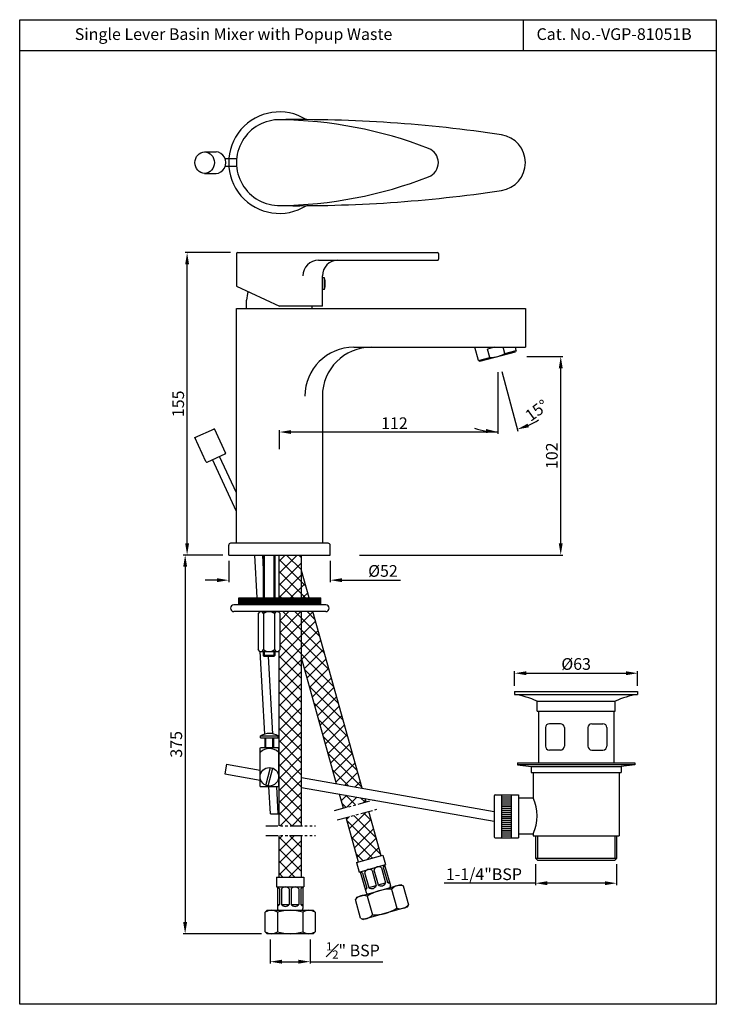
# Model space of a CAD drawing. Units: inches. Extents: x 3755 to 4112, y 425 to 930.
import ezdxf

# ---------------------------------------------------------------- set-up
doc = ezdxf.new("R2010")
doc.units = ezdxf.units.IN
doc.header["$MEASUREMENT"] = 0
doc.linetypes.add('PHANTOM2', pattern=[1.25, 0.625, -0.125, 0.125, -0.125, 0.125, -0.125])
doc.styles.get("Standard").update_dxf_attribs({"font": 'arial.ttf'})
doc.dimstyles.new('Vikas', dxfattribs={"dimtxt": 3, "dimasz": 3, "dimexe": 1, "dimexo": 3, "dimgap": 1, "dimtad": 3, "dimdec": 1, "dimzin": 0, "dimdsep": 46, "dimtxsty": 'Standard', "dimcen": 0.09, "dimadec": 1, "dimazin": 0, "dimtfac": 1, "dimtdec": 1, "dimtofl": 0, "dimtmove": 0, "dimatfit": 3, "dimfxl": 0, "dimtolj": 1, "dimtzin": 0, "dimarcsym": 0})

# ---------------------------------------------------------------- blocks, each defined once
blk = doc.blocks.new('*D1')
at = {"color": 0, "lineweight": -2, "transparency": 16777216}
for p, q in [((3863.34, 810.12), (3840.03, 810.12)), ((3841.03, 661.14), (3841.03, 804.12)), ((3859.34, 655.14), (3840.03, 655.14))]:
    blk.add_line(p, q, dxfattribs=at)
at = {"color": 0, "transparency": 16777216}
for points in [[(3840.03, 804.12), (3842.03, 804.12), (3841.03, 810.12)], [(3840.03, 661.14), (3842.03, 661.14), (3841.03, 655.14)]]:
    blk.add_solid(points, dxfattribs=at)
at = {"layer": 'Defpoints', "color": 0, "transparency": 16777216}
for p in [(3841.03, 810.12), (3866.34, 810.12), (3862.34, 655.14)]:
    blk.add_point(p, dxfattribs=at)
at = {"color": 0, "transparency": 16777216, "insert": (3836.46, 732.63), "char_height": 6, "attachment_point": 5, "rotation": 90}
blk.add_mtext('\\A1;155', dxfattribs=at)
blk = doc.blocks.new('*D2')
at = {"color": 0, "lineweight": -2, "transparency": 16777216}
for p, q in [((4015.15, 756.88), (4033.45, 756.88)), ((4032.45, 661.14), (4032.45, 750.88)), ((3929.34, 655.14), (4033.45, 655.14))]:
    blk.add_line(p, q, dxfattribs=at)
at = {"color": 0, "transparency": 16777216}
for points in [[(4031.45, 750.88), (4033.45, 750.88), (4032.45, 756.88)], [(4031.45, 661.14), (4033.45, 661.14), (4032.45, 655.14)]]:
    blk.add_solid(points, dxfattribs=at)
at = {"layer": 'Defpoints', "color": 0, "transparency": 16777216}
for p in [(4000.15, 756.88), (4032.45, 756.88), (3914.34, 655.14)]:
    blk.add_point(p, dxfattribs=at)
at = {"color": 0, "transparency": 16777216, "insert": (4027.89, 706.01), "char_height": 6, "attachment_point": 5, "rotation": 90}
blk.add_mtext('\\A1;102', dxfattribs=at)
blk = doc.blocks.new('*D3')
at = {"color": 0, "lineweight": -2, "transparency": 16777216}
for p, q in [((4000.15, 748.88), (4000.15, 717.18)), ((3888.34, 709.37), (3888.34, 719.18)), ((4000.15, 718.18), (3894.34, 718.18))]:
    blk.add_line(p, q, dxfattribs=at)
at = {"color": 0, "transparency": 16777216}
blk.add_solid([(3894.34, 719.18), (3894.34, 717.18), (3888.34, 718.18)], dxfattribs=at)
at = {"layer": 'Defpoints', "color": 0, "transparency": 16777216}
for p in [(4000.15, 756.88), (3888.34, 718.18), (3888.34, 701.37)]:
    blk.add_point(p, dxfattribs=at)
at = {"color": 0, "transparency": 16777216, "insert": (3947.25, 722.69), "char_height": 6, "attachment_point": 5}
blk.add_mtext('\\A1;112', dxfattribs=at)
blk = doc.blocks.new('_None')
blk = doc.blocks.new('*D7')
at = {"color": 0, "lineweight": -2, "transparency": 16777216}
for p, q in [((4000.15, 748.88), (4000.15, 717.22)), ((4002.22, 749.16), (4010.42, 718.57))]:
    blk.add_line(p, q, dxfattribs=at)
for start, end in [(293.9013, 302.8026), (252.1974, 261.0987)]:
    blk.add_arc((4000.15, 756.88), 38.66, start, end, dxfattribs=at)
at = {"color": 0, "transparency": 16777216}
for points in [[(4016.15, 720.6), (4015.48, 722.48), (4010.16, 719.54)], [(3994.25, 719.69), (3994.09, 717.69), (4000.15, 718.22)]]:
    blk.add_solid(points, dxfattribs=at)
at = {"layer": 'Defpoints', "color": 0, "transparency": 16777216}
for p in [(3998.88, 761.64), (4000.15, 761.64), (4000.15, 756.88), (4000.15, 756.88), (4003.52, 718.37)]:
    blk.add_point(p, dxfattribs=at)
at = {"color": 0, "transparency": 16777216, "insert": (4020.14, 729.26), "char_height": 6, "attachment_point": 5, "rotation": 35.8846}
blk.add_mtext('\\A1;15°', dxfattribs=at)
blk = doc.blocks.new('*D29')
at = {"color": 0, "lineweight": -2, "transparency": 16777216}
for p, q in [((3862.34, 652.14), (3862.34, 641.24)), ((3914.34, 652.14), (3914.34, 641.24)), ((3856.34, 642.24), (3850.34, 642.24)), ((3920.34, 642.24), (3950.41, 642.24))]:
    blk.add_line(p, q, dxfattribs=at)
at = {"color": 0, "transparency": 16777216}
for points in [[(3856.34, 643.24), (3856.34, 641.24), (3862.34, 642.24)], [(3920.34, 643.24), (3920.34, 641.24), (3914.34, 642.24)]]:
    blk.add_solid(points, dxfattribs=at)
at = {"layer": 'Defpoints', "color": 0, "transparency": 16777216}
for p in [(3862.34, 655.14), (3914.34, 655.14), (3862.34, 642.24)]:
    blk.add_point(p, dxfattribs=at)
at = {"color": 0, "transparency": 16777216, "insert": (3941.38, 646.97), "char_height": 6, "attachment_point": 5}
blk.add_mtext('\\A1;%%C52', dxfattribs=at)
blk = doc.blocks.new('*D30')
at = {"color": 0, "lineweight": -2, "transparency": 16777216}
for p, q in [((3859.34, 655.14), (3839.03, 655.14)), ((3840.03, 649.14), (3840.03, 467.02)), ((3879.07, 461.02), (3839.03, 461.02))]:
    blk.add_line(p, q, dxfattribs=at)
at = {"color": 0, "transparency": 16777216}
for points in [[(3839.03, 649.14), (3841.03, 649.14), (3840.03, 655.14)], [(3839.03, 467.02), (3841.03, 467.02), (3840.03, 461.02)]]:
    blk.add_solid(points, dxfattribs=at)
at = {"layer": 'Defpoints', "color": 0, "transparency": 16777216}
for p in [(3862.34, 655.14), (3840.03, 461.02), (3882.07, 461.02)]:
    blk.add_point(p, dxfattribs=at)
at = {"color": 0, "transparency": 16777216, "insert": (3835.46, 558.08), "char_height": 6, "attachment_point": 5, "rotation": 90}
blk.add_mtext('\\A1;375', dxfattribs=at)
blk = doc.blocks.new('*D31')
at = {"color": 0, "lineweight": -2, "transparency": 16777216}
for p, q in [((3883.57, 458.02), (3883.57, 445.66)), ((3904.07, 458.02), (3904.07, 445.66)), ((3889.57, 446.66), (3898.07, 446.66)), ((3904.07, 446.66), (3941.37, 446.66))]:
    blk.add_line(p, q, dxfattribs=at)
at = {"color": 0, "transparency": 16777216}
for points in [[(3889.57, 447.66), (3889.57, 445.66), (3883.57, 446.66)], [(3898.07, 447.66), (3898.07, 445.66), (3904.07, 446.66)]]:
    blk.add_solid(points, dxfattribs=at)
at = {"layer": 'Defpoints', "color": 0, "transparency": 16777216}
for p in [(3883.57, 461.02), (3904.07, 461.02), (3904.07, 446.66)]:
    blk.add_point(p, dxfattribs=at)
at = {"color": 0, "transparency": 16777216, "insert": (3926, 452.42), "char_height": 6, "attachment_point": 5}
blk.add_mtext('\\A1;{\\H0.7x;\\S1#2;}" BSP', dxfattribs=at)
blk = doc.blocks.new('*D32')
at = {"color": 0, "lineweight": -2, "transparency": 16777216}
for p, q in [((4008.84, 588.16), (4008.84, 595.54)), ((4014.84, 594.54), (4065.84, 594.54)), ((4071.84, 588.16), (4071.84, 595.54))]:
    blk.add_line(p, q, dxfattribs=at)
at = {"color": 0, "transparency": 16777216}
for points in [[(4014.84, 595.54), (4014.84, 593.54), (4008.84, 594.54)], [(4065.84, 595.54), (4065.84, 593.54), (4071.84, 594.54)]]:
    blk.add_solid(points, dxfattribs=at)
at = {"layer": 'Defpoints', "color": 0, "transparency": 16777216}
for p in [(4071.84, 594.54), (4008.84, 585.16), (4071.84, 585.16)]:
    blk.add_point(p, dxfattribs=at)
at = {"color": 0, "transparency": 16777216, "insert": (4040.34, 599.27), "char_height": 6, "attachment_point": 5}
blk.add_mtext('\\A1;%%C63', dxfattribs=at)
blk = doc.blocks.new('*D33')
at = {"color": 0, "lineweight": -2, "transparency": 16777216}
for p, q in [((4019.59, 496.66), (4019.59, 485.91)), ((4061.09, 496.66), (4061.09, 485.91)), ((4019.59, 486.91), (3972.8, 486.91)), ((4055.09, 486.91), (4025.59, 486.91))]:
    blk.add_line(p, q, dxfattribs=at)
at = {"color": 0, "transparency": 16777216}
for points in [[(4025.59, 487.91), (4025.59, 485.91), (4019.59, 486.91)], [(4055.09, 487.91), (4055.09, 485.91), (4061.09, 486.91)]]:
    blk.add_solid(points, dxfattribs=at)
at = {"layer": 'Defpoints', "color": 0, "transparency": 16777216}
for p in [(4019.59, 499.66), (4061.09, 499.66), (4061.09, 486.91)]:
    blk.add_point(p, dxfattribs=at)
at = {"color": 0, "transparency": 16777216, "insert": (3993.09, 491.51), "char_height": 6, "attachment_point": 5}
blk.add_mtext('\\A1;1-1/4"BSP', dxfattribs=at)

msp = doc.modelspace()

# ---------------------------------------------------------------- hatches: boundary and pattern name
h = msp.add_hatch()
h.set_pattern_fill('ANSI37', color=256, scale=35)
h.set_pattern_definition([(45, (3566.829, 250.2575), (-3.093592, 3.093592), []), (135, (3566.829, 250.2575), (-3.093592, -3.093592), [])])
h.paths.add_polyline_path([(3899.67, 655.14), (3887.97, 655.14), (3887.97, 651.95), (3899.67, 651.95)])
h.paths.add_polyline_path([(3899.67, 633.12), (3903.57, 633.12), (3900.27, 644.95), (3899.67, 644.95)])
h.paths.add_polyline_path([(3887.97, 633.12), (3899.67, 633.12), (3899.67, 651.95), (3887.97, 651.95)])
h.paths.add_polyline_path([(3887.97, 516.39), (3899.67, 516.39), (3899.67, 626.12), (3887.97, 626.12), (3887.97, 625.83), (3888.68, 625.12), (3888.68, 606.62), (3887.97, 605.91)])
h.paths.add_polyline_path([(3928.85, 497.73), (3940.41, 500.98), (3934.07, 523.72), (3922.49, 520.58)])
h.paths.add_polyline_path([(3887.97, 490.02), (3899.67, 490.02), (3899.67, 511.39), (3887.97, 511.39)])
h.paths.add_polyline_path([(3932.24, 530.27), (3919.14, 532.58), (3921.14, 525.39), (3932.73, 528.53)])
h.paths.add_polyline_path([(3917.65, 537.92), (3930.75, 535.61), (3905.52, 626.12), (3899.67, 626.12), (3899.67, 602.42)])
h = msp.add_hatch()
h.set_pattern_fill('ANSI31', color=256, style=0)
h.set_pattern_definition([(45, (2923.43635, 32.83197), (-0.088388348, 0.088388348), [])])
h.paths.add_polyline_path([(3909.53, 629.62), (3909.53, 633.12), (3867.53, 633.12), (3867.53, 629.62)])

# ---------------------------------------------------------------- linework, layer by layer
for p, q in [((4013.45, 913.54), (4013.45, 929.54)), ((4112.14, 913.54), (3755.28, 913.54)), ((3850.03, 861.76), (3855.89, 861.76)), ((3866.43, 858.26), (3860.54, 858.26)), ((3866.43, 854.26), (3860.54, 854.26)), ((3850.03, 850.76), (3855.89, 850.76)), ((3866.34, 809.62), (3866.34, 793)), ((3866.84, 810.12), (3969.25, 810.12)), ((3969.75, 809.62), (3969.75, 806.71)), ((3908.39, 806.21), (3969.25, 806.21)), ((3910.34, 782.74), (3910.34, 798.21)), ((3866.34, 793), (3888.34, 782.74)), ((3911.34, 797.24), (3910.34, 797.24)), ((3911.34, 791.24), (3911.34, 797.24)), ((3911.34, 791.24), (3910.34, 791.24)), ((3871.54, 781.44), (3871.54, 785.85)), ((3910.34, 782.74), (3888.34, 782.74)), ((3905.14, 781.44), (3905.14, 782.74)), ((3866.34, 781.44), (4014.34, 781.44)), ((3866.34, 661.14), (3866.34, 781.44)), ((4014.34, 781.44), (4014.34, 761.64)), ((3926.43, 761.64), (4014.34, 761.64)), ((3990.36, 754.78), (3988.52, 761.64)), ((3990.98, 754.42), (4009.33, 759.34)), ((3998.6, 761.64), (3994.99, 760.68)), ((3996.16, 756.33), (3994.99, 760.68)), ((4003.89, 758.4), (4003.02, 761.64)), ((4003.89, 758.4), (4009.68, 759.95)), ((4009.68, 759.95), (4009.23, 761.64)), ((4009.68, 759.95), (4009.33, 759.34)), ((3990.36, 754.78), (3996.16, 756.33)), ((3990.36, 754.78), (3990.98, 754.42)), ((3910.34, 738.34), (3910.34, 661.14)), ((3845.03, 715.29), (3855.02, 719.89)), ((3860.88, 707.17), (3855.02, 719.89)), ((3850.68, 703.02), (3845.03, 715.29)), ((3851.34, 702.78), (3860.88, 707.17)), ((3866.34, 677.41), (3854.07, 704.04)), ((3866.34, 686.96), (3857.7, 705.71)), ((3862.34, 655.14), (3862.34, 660.14)), ((3913.34, 661.14), (3863.34, 661.14)), ((3914.34, 655.14), (3914.34, 660.14)), ((3862.34, 655.14), (3914.34, 655.14)), ((3875.6, 655.14), (3876.83, 633.12)), ((3879.61, 655.14), (3880.03, 647.55)), ((3880.03, 655.14), (3880.03, 633.12)), ((3880.53, 655.14), (3880.53, 633.12)), ((3885.53, 655.14), (3885.53, 633.12)), ((3886.03, 655.14), (3886.03, 633.12)), ((3887.97, 655.14), (3887.97, 633.12)), ((3899.67, 633.12), (3899.67, 655.14)), ((3903.57, 633.12), (3899.67, 647.12)), ((3867.53, 633.12), (3909.53, 633.12)), ((3867.53, 629.62), (3867.53, 633.12)), ((3909.53, 629.62), (3909.53, 633.12)), ((3912.03, 629.62), (3865.03, 629.62)), ((3912.03, 626.12), (3865.03, 626.12)), ((3878.38, 626.12), (3877.38, 625.12)), ((3878.38, 626.12), (3887.68, 626.12)), ((3887.68, 626.12), (3888.68, 625.12)), ((3887.97, 626.12), (3887.97, 625.83)), ((3899.67, 516.39), (3899.67, 626.12)), ((3899.67, 618.22), (3899.67, 626.12)), ((3930.75, 535.61), (3905.52, 626.12)), ((3877.38, 625.12), (3877.38, 606.62)), ((3880.21, 625.12), (3880.21, 606.62)), ((3885.86, 625.12), (3885.86, 606.62)), ((3888.68, 606.62), (3888.68, 625.12)), ((3878.38, 605.62), (3877.38, 606.62)), ((3888.68, 606.62), (3887.68, 605.62)), ((3887.97, 605.91), (3887.97, 516.39)), ((3878.37, 605.64), (3880.73, 563.31)), ((3878.38, 605.62), (3887.68, 605.62)), ((3880.03, 605.62), (3880.03, 603.64)), ((3880.03, 603.64), (3880.53, 603.14)), ((3886.03, 603.64), (3880.03, 603.64)), ((3880.53, 605.62), (3880.53, 603.64)), ((3885.53, 603.14), (3880.53, 603.14)), ((3882.51, 603.14), (3884.72, 563.53)), ((3885.53, 605.62), (3885.53, 603.64)), ((3886.03, 603.64), (3885.53, 603.14)), ((3886.03, 605.62), (3886.03, 603.64)), ((3917.65, 537.92), (3899.67, 602.42)), ((4008.84, 585.16), (4008.84, 583.66)), ((4071.84, 585.16), (4071.84, 583.66)), ((4060.34, 575.16), (4060.34, 580.16)), ((4021.09, 575.16), (4021.09, 548.66)), ((4059.59, 575.16), (4059.59, 548.66)), ((4024.62, 566.66), (4024.62, 557.16)), ((4034.3, 566.66), (4034.3, 557.16)), ((4046.38, 566.66), (4046.38, 557.16)), ((4048.38, 568.66), (4054.06, 568.66)), ((4056.06, 566.66), (4056.06, 557.16)), ((4032.3, 555.16), (4026.62, 555.16)), ((4048.38, 555.16), (4054.06, 555.16)), ((4010.34, 548.66), (4070.34, 548.66)), ((4010.34, 548.66), (4010.34, 547.66)), ((4010.34, 547.66), (4017.34, 546.66)), ((4070.34, 547.66), (4010.34, 547.66)), ((4017.34, 546.66), (4017.34, 543.66)), ((4017.34, 546.66), (4063.34, 546.66)), ((4070.34, 547.66), (4063.34, 546.66)), ((4063.34, 546.66), (4063.34, 543.66)), ((4070.34, 548.66), (4070.34, 547.66)), ((4017.34, 543.66), (4063.34, 543.66)), ((4018.34, 543.66), (4018.34, 530.66)), ((4062.34, 543.66), (4062.34, 511.16)), ((3883.73, 522.45), (3882.95, 536.42)), ((3887.73, 522.43), (3886.95, 536.42)), ((3921.14, 525.39), (3919.14, 532.58)), ((3932.73, 528.53), (3932.24, 530.27)), ((3998.34, 531.66), (3998.34, 510.66)), ((3998.84, 532.16), (4010.84, 532.16)), ((4002.09, 532.16), (4002.09, 510.16)), ((4002.09, 531.16), (4007.09, 531.16)), ((4002.09, 530.16), (4007.09, 530.16)), ((4007.09, 532.16), (4007.09, 510.16)), ((4010.84, 532.16), (4010.84, 510.16)), ((4010.84, 530.66), (4018.34, 530.66)), ((4002.09, 529.16), (4007.09, 529.16)), ((4002.09, 528.16), (4007.09, 528.16)), ((4002.09, 527.16), (4007.09, 527.16)), ((4002.09, 526.16), (4007.09, 526.16)), ((4002.09, 525.16), (4007.09, 525.16)), ((3883.73, 522.45), (3887.73, 522.43)), ((3928.85, 497.73), (3922.49, 520.58)), ((3940.41, 500.98), (3934.07, 523.72)), ((4002.09, 524.16), (4007.09, 524.16)), ((4002.09, 523.16), (4007.09, 523.16)), ((4002.09, 522.16), (4007.09, 522.16)), ((4002.09, 521.16), (4007.09, 521.16)), ((4002.09, 520.16), (4007.09, 520.16)), ((4002.09, 519.16), (4007.09, 519.16)), ((4002.09, 518.16), (4007.09, 518.16)), ((4002.09, 517.16), (4007.09, 517.16)), ((4002.09, 516.16), (4007.09, 516.16)), ((4002.09, 515.16), (4007.09, 515.16)), ((3887.97, 511.39), (3887.97, 490.02)), ((3899.67, 490.02), (3899.67, 511.39)), ((3998.84, 510.16), (4010.84, 510.16)), ((4002.09, 514.16), (4007.09, 514.16)), ((4002.09, 513.16), (4007.09, 513.16)), ((4002.09, 512.16), (4007.09, 512.16)), ((4002.09, 511.16), (4007.09, 511.16)), ((4010.84, 512.16), (4018.34, 512.16)), ((4018.34, 512.16), (4018.34, 511.16)), ((4018.34, 511.16), (4062.34, 511.16)), ((4019.59, 511.16), (4019.59, 499.66)), ((4020.49, 511.16), (4020.49, 499.66)), ((4060.19, 511.16), (4060.19, 499.66)), ((4061.09, 511.16), (4061.09, 499.66)), ((3927.89, 497.46), (3941.37, 501.25)), ((3941.37, 501.25), (3942.72, 496.43)), ((3927.89, 497.46), (3929.25, 492.64)), ((3929.25, 492.64), (3942.72, 496.43)), ((3940.59, 494.8), (3942.75, 487.09)), ((3941.55, 495.07), (3943.72, 487.36)), ((3941.62, 496.12), (3941.62, 496.12)), ((3942.24, 496.3), (3945.22, 485.71)), ((4019.59, 499.66), (4061.09, 499.66)), ((4019.59, 499.66), (4020.59, 498.66)), ((4020.59, 498.66), (4060.09, 498.66)), ((4061.09, 499.66), (4060.09, 498.66)), ((3886.82, 490.02), (3900.82, 490.02)), ((3886.82, 490.02), (3886.82, 485.02)), ((3900.82, 490.02), (3900.82, 485.02)), ((3929.73, 492.78), (3932.7, 482.19)), ((3930.96, 492.09), (3933.13, 484.39)), ((3931.92, 492.36), (3934.09, 484.66)), ((3935.77, 493.44), (3937.94, 485.74)), ((3936.74, 493.71), (3938.9, 486.01)), ((3886.82, 485.02), (3900.82, 485.02)), ((3887.32, 485.02), (3887.32, 474.02)), ((3900.32, 485.02), (3900.32, 474.02)), ((3927.92, 479.81), (3950.54, 486.17)), ((3934.09, 484.66), (3937.94, 485.74)), ((3938.9, 486.01), (3942.75, 487.09)), ((3943.72, 487.36), (3944.68, 487.64)), ((3950.54, 486.17), (3951.78, 485.48)), ((3951.78, 485.48), (3954.48, 475.85)), ((3888.32, 484.02), (3888.32, 476.02)), ((3889.32, 484.02), (3889.32, 476.02)), ((3893.32, 484.02), (3893.32, 476.02)), ((3894.32, 484.02), (3894.32, 476.02)), ((3898.32, 484.02), (3898.32, 476.02)), ((3899.32, 484.02), (3899.32, 476.02)), ((3927.92, 479.81), (3927.23, 478.57)), ((3932.16, 484.12), (3933.13, 484.39)), ((3933.25, 480.27), (3935.95, 470.64)), ((3945.76, 483.78), (3948.47, 474.16)), ((3887.32, 476.02), (3888.32, 476.02)), ((3889.32, 476.02), (3893.32, 476.02)), ((3894.32, 476.02), (3898.32, 476.02)), ((3899.32, 476.02), (3900.32, 476.02)), ((3929.94, 468.95), (3927.23, 478.57)), ((3953.79, 474.62), (3931.17, 468.25)), ((3953.79, 474.62), (3931.17, 468.25)), ((3953.79, 474.62), (3931.17, 468.25)), ((3953.79, 474.62), (3931.17, 468.25)), ((3954.48, 475.85), (3953.79, 474.62)), ((3882.07, 473.02), (3881.07, 472.02)), ((3881.07, 462.02), (3881.07, 472.02)), ((3882.07, 473.02), (3905.57, 473.02)), ((3887.32, 472.02), (3887.32, 462.02)), ((3900.32, 472.02), (3900.32, 462.02)), ((3905.57, 473.02), (3906.57, 472.02)), ((3906.57, 472.02), (3906.57, 462.02)), ((3929.94, 468.95), (3931.17, 468.25)), ((3881.07, 462.02), (3882.07, 461.02)), ((3905.57, 461.02), (3882.07, 461.02)), ((3906.57, 462.02), (3905.57, 461.02))]:
    msp.add_line(p, q)
at = {"linetype": 'Continuous'}
for p, q in [((4008.84, 585.16), (4071.84, 585.16)), ((4008.84, 583.66), (4071.84, 583.66)), ((4020.34, 580.16), (4060.34, 580.16)), ((4020.34, 575.16), (4020.34, 580.16)), ((4020.34, 575.16), (4060.34, 575.16)), ((4032.3, 568.66), (4026.62, 568.66)), ((3878.7, 562.42), (3887.7, 562.42)), ((3878.7, 561.42), (3878.7, 562.42)), ((3878.7, 561.42), (3887.7, 561.42)), ((3880.95, 556.42), (3880.95, 561.42)), ((3881.45, 556.42), (3881.45, 561.42)), ((3884.95, 556.42), (3884.95, 561.42)), ((3885.45, 556.42), (3885.45, 561.42)), ((3887.7, 561.42), (3887.7, 562.42)), ((3878.45, 555.92), (3878.7, 556.42)), ((3878.45, 536.42), (3878.45, 555.92)), ((3878.7, 556.42), (3887.7, 556.42)), ((3887.95, 555.92), (3887.7, 556.42)), ((3887.95, 536.42), (3887.95, 555.92)), ((3878.45, 553.92), (3878.6, 554.07)), ((3861.21, 547.87), (3860.34, 542.95)), ((3861.21, 547.87), (3878.45, 544.83)), ((3881.4, 537.06), (3883.84, 546.17)), ((3882.56, 536.75), (3885, 545.85)), ((3860.34, 542.95), (3878.45, 539.76)), ((3899.67, 541.09), (3998.34, 523.69)), ((3878.45, 536.42), (3887.95, 536.42)), ((3899.67, 536.02), (3998.34, 518.62))]:
    msp.add_line(p, q, dxfattribs=at)
at = {"linetype": 'PHANTOM2', "ltscale": 10}
for p, q in [((3916.6, 524.16), (3936.91, 529.67)), ((3917.91, 519.34), (3938.22, 524.84)), ((3881.33, 516.39), (3906.88, 516.39)), ((3881.33, 511.39), (3906.88, 511.39))]:
    msp.add_line(p, q, dxfattribs=at)
msp.add_lwpolyline([(3755.28, 929.54), (4112.14, 929.54), (4112.14, 424.83), (3755.28, 424.83)], close=True)
at = {"linetype": 'Continuous'}
msp.add_circle((3883.2, 541.46), 4.75, dxfattribs=at)
for centre, radius, start, end in [((3888.34, 856.26), 26, 58.0167, 301.9833), ((3888.34, 856.26), 22, 88.6583, 271.3417), ((3897.83, 178.33), 700, 81.43608, 90.80169), ((3886.04, 660.43), 217.84, 68.8172, 89.3957), ((3999.92, 856.26), 14.42, 278.5639, 81.4361), ((3961.93, 856.26), 7.82, 291.2147, 68.7853), ((3886.04, 1052.09), 217.84, 270.6043, 291.1828), ((3897.83, 1534.2), 700, 269.19831, 278.56392), ((3866.84, 809.62), 0.5, 90, 180), ((3969.25, 809.62), 0.5, 360, 90), ((3908.39, 798.21), 8, 90, 180), ((3918.34, 798.21), 8, 90, 180), ((3969.25, 806.71), 0.5, 270, 360), ((3902.59, 794.24), 9.25, 341.0754, 18.9246), ((3885.51, 785.59), 13.97, 160.6967, 178.956), ((3926.43, 736.64), 25, 90, 180), ((3935.34, 736.64), 25, 90, 180), ((3995.95, 772.58), 16.25, 270.75, 299.25), ((3854.78, 719.23), 0.5, 24.7422, 114.7422), ((3845.69, 715.04), 0.5, 114.7422, 204.7422), ((3860.22, 707.42), 0.5, 294.7422, 24.7422), ((3851.14, 703.23), 0.5, 204.7422, 294.7422), ((3863.34, 660.14), 1, 90, 180), ((3913.34, 660.14), 1, 0, 90), ((3865.03, 627.87), 1.75, 90, 270), ((3878.8, 624.62), 1.5, 19.4057, 109.4057), ((3883.03, 621.63), 4.49, 51.0139, 128.9861), ((3887.27, 624.62), 1.5, 70.5943, 160.5943), ((3912.03, 627.87), 1.75, 270, 90), ((3878.8, 607.12), 1.5, 250.5943, 340.5943), ((3883.03, 610.11), 4.49, 231.0139, 308.9861), ((3887.27, 607.12), 1.5, 199.4057, 289.4057), ((4077.4, 544.75), 39.3, 98.1294, 115.7256), ((4026.62, 566.66), 2, 90, 180), ((4048.38, 566.66), 2, 90, 180), ((4054.06, 566.66), 2, 0, 90), ((4026.62, 557.16), 2, 180, 270), ((4032.3, 557.16), 2, 270, 0), ((4048.38, 557.16), 2, 180, 270), ((4054.06, 557.16), 2, 270, 0), ((3998.84, 531.66), 0.5, 90, 180), ((3997.95, 521.41), 22.39, 335.5991, 24.4009), ((3998.84, 510.66), 0.5, 180, 270), ((3939.07, 492.81), 2.5, 52.5771, 158.8373), ((3943.88, 494.16), 2.5, 129.2854, 158.8373), ((3929.44, 490.1), 2.5, 52.5771, 82.1291), ((3934.25, 491.46), 2.5, 52.5771, 158.8373), ((3886.32, 482.52), 2.5, 36.8699, 66.4218), ((3891.32, 482.52), 2.5, 36.8699, 143.1301), ((3896.32, 482.52), 2.5, 36.8699, 143.1301), ((3901.32, 482.52), 2.5, 113.5782, 143.1301), ((3935.61, 486.64), 2.5, 232.5771, 338.8373), ((3940.42, 488), 2.5, 232.5771, 338.8373), ((3945.23, 489.35), 2.5, 232.5771, 262.1291), ((3944.26, 485.44), 1, 285.7072, 15.7072), ((3949.96, 480.41), 5.38, 70.2179, 141.1966), ((3931.42, 475.2), 5.38, 70.2179, 141.1966), ((3930.79, 485.29), 2.5, 309.2854, 338.8373), ((3933.67, 482.46), 1, 195.7072, 285.7072), ((3945.09, 462.17), 21.63, 88.2149, 123.1996), ((3886.32, 477.52), 2.5, 293.5782, 323.1301), ((3891.32, 477.52), 2.5, 216.8699, 323.1301), ((3896.32, 477.52), 2.5, 216.8699, 323.1301), ((3901.32, 477.52), 2.5, 216.8699, 246.4218), ((3950.29, 479.22), 5.38, 250.2179, 321.1966), ((3884.2, 467.64), 5.38, 54.5107, 125.4893), ((3888.32, 474.02), 1, 180, 270), ((3893.82, 451.4), 21.63, 72.5077, 107.4923), ((3899.32, 474.02), 1, 270, 0), ((3903.45, 467.64), 5.38, 54.5107, 125.4893), ((3931.76, 474.01), 5.38, 250.2179, 321.1966), ((3936.63, 492.25), 21.63, 268.2149, 303.1996), ((3884.2, 466.41), 5.38, 234.5107, 305.4893), ((3893.82, 482.65), 21.63, 252.5077, 287.4923), ((3903.45, 466.41), 5.38, 234.5107, 305.4893)]:
    msp.add_arc(centre, radius, start, end)
for centre, radius, start, end in [((4003.28, 544.75), 39.3, 64.2744, 81.8706), ((4032.3, 566.66), 2, 0, 90), ((3883.2, 554.94), 8.72, 58.9518, 121.0482), ((3883.2, 549.48), 6.5, 45, 135)]:
    msp.add_arc(centre, radius, start, end, dxfattribs=at)
msp.add_ellipse((3850.03, 856.26), major_axis=(0, -5.5), ratio=0.9082)
msp.add_ellipse((3855.89, 856.26), major_axis=(0, -5.5), ratio=0.9082, start_param=0, end_param=3.141593)
at = {"layer": 'Defpoints', "linetype": 'ByBlock'}
msp.add_point((3860.34, 542.95), dxfattribs=at)

# ---------------------------------------------------------------- texts
for s, p in [('Single Lever Basin Mixer with Popup Waste', (3783.49, 919.14)), ('Cat. No.-VGP-81051B', (4020.06, 919.14))]:
    msp.add_text(s, height=6).set_placement(p)

# ---------------------------------------------------------------- dimensions: what is measured, and where the dimension line sits
for base, p1, p2, override, picture, middle in [((3841.03, 810.12), (3862.34, 655.14), (3866.34, 810.12), {"dimtxt": 6, "dimasz": 6, "dimgap": 1.5, "dimdec": 0}, '*D1', (3836.46, 732.63)), ((4032.45, 756.88), (3914.34, 655.14), (4000.15, 756.88), {"dimtxt": 6, "dimasz": 6, "dimexo": 15, "dimgap": 1.5, "dimdec": 0}, '*D2', (4027.89, 706.01))]:
    dim = msp.add_linear_dim(base=base, p1=p1, p2=p2, angle=90, dimstyle='Vikas', override=override)
    dim.commit()
    dim.dimension.update_dxf_attribs({"geometry": picture, "text_midpoint": middle})
dim = msp.add_angular_dim_2l(base=(4003.52, 718.37), line1=((4000.15, 756.88), (3998.88, 761.64)), line2=((4000.15, 756.88), (4000.15, 761.64)), dimstyle='Vikas', override={"dimtxt": 6, "dimasz": 6, "dimexo": 8, "dimgap": 1.5, "dimdec": 0, "dimsah": 1, "dimadec": 0})
dim.commit()
dim.dimension.update_dxf_attribs({"geometry": '*D7', "text_midpoint": (4022.81, 725.56), "dimtype": 162})
dim = msp.add_linear_dim(base=(3888.34, 718.18), p1=(4000.15, 756.88), p2=(3888.34, 701.37), dimstyle='Vikas', override={"dimtxt": 6, "dimasz": 6, "dimexo": 8, "dimgap": 1.5, "dimdec": 0, "dimblk1": 'None', "dimsah": 1})
dim.commit()
dim.dimension.update_dxf_attribs({"geometry": '*D3', "text_midpoint": (3947.25, 722.69)})
dim = msp.add_linear_dim(base=(3840.03, 461.02), p1=(3862.34, 655.14), p2=(3882.07, 461.02), angle=90, text='375', dimstyle='Vikas', override={"dimtxt": 6, "dimasz": 6, "dimgap": 1.5, "dimdec": 0})
dim.commit()
dim.dimension.update_dxf_attribs({"geometry": '*D30', "text_midpoint": (3835.46, 558.08)})
for base, p1, p2, text, override, picture, middle in [((3862.34, 642.24), (3914.34, 655.14), (3862.34, 655.14), '%%C<>', {"dimtxt": 6, "dimasz": 6, "dimgap": 1.5, "dimdec": 0, "dimatfit": 1}, '*D29', (3941.38, 642.24)), ((4071.84, 594.54), (4008.84, 585.16), (4071.84, 585.16), '%%C<>', {"dimtxt": 6, "dimasz": 6, "dimgap": 1.5, "dimdec": 0}, '*D32', (4040.34, 594.54)), ((4061.09, 486.91), (4019.59, 499.66), (4061.09, 499.66), '1-1/4"BSP', {"dimtxt": 6, "dimasz": 6, "dimgap": 1.5, "dimdec": 0}, '*D33', (3993.09, 486.91)), ((3904.07, 446.66), (3883.57, 461.02), (3904.07, 461.02), '{\\H0.7x;\\S1#2;}" BSP', {"dimtxt": 6, "dimasz": 6, "dimgap": 1.5, "dimdec": 0}, '*D31', (3926, 446.66))]:
    dim = msp.add_linear_dim(base=base, p1=p1, p2=p2, text=text, dimstyle='Vikas', override=override)
    dim.commit()
    dim.dimension.update_dxf_attribs({"geometry": picture, "text_midpoint": middle, "dimtype": 160})

doc.saveas('drawing.dxf')
